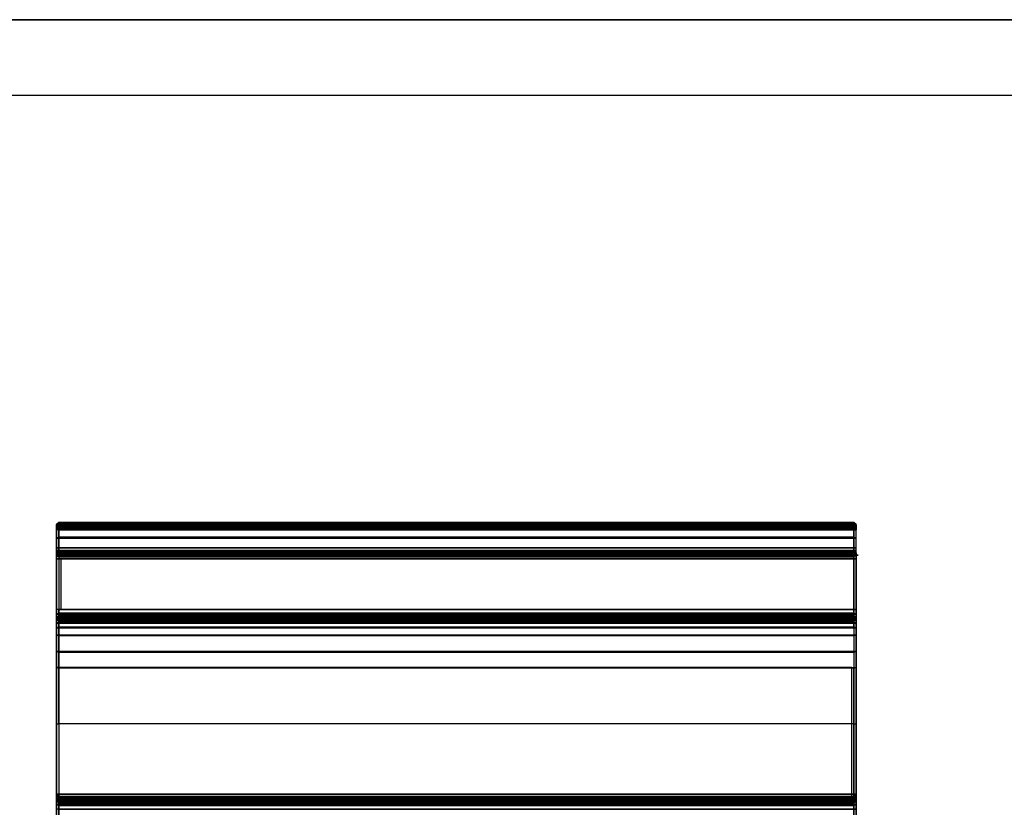
# Model space of a CAD drawing. Units: inches. Extents: x -2 to 130, y -6 to 78.
# Drawn here: x 73 to 75, y 34 to 36 of the extents above; entities that cross this region are included whole.
import ezdxf

# ---------------------------------------------------------------- set-up
doc = ezdxf.new("R2010")
doc.units = ezdxf.units.IN
doc.header["$MEASUREMENT"] = 0
for name, color, linetype in [('ELEC', 1, 'Continuous'), ('WKSURF', 6, 'Continuous'), ('WKSURF-LAM', 6, 'Continuous'), ('WKSURF-TOPEDGE', 6, 'Continuous')]:
    doc.layers.add(name, color=color, linetype=linetype)

# ---------------------------------------------------------------- blocks, each defined once
blk = doc.blocks.new('VFG144_0896F06_0P')
at = {"layer": 'ELEC'}
blk.add_line((39.0396, -3.25), (-35.3567, -3.25), dxfattribs=at)
blk = doc.blocks.new('VFGS34_4236L08_3T')
at = {"layer": 'WKSURF-LAM'}
for points, invisible_edges in [([(4.8702, 22.4575, 27.45), (0, 42, 27.45), (4.82, 22.27, 27.45)], 3), ([(5.0075, 22.5948, 27.45), (0, 42, 27.45), (4.8702, 22.4575, 27.45)], 3), ([(5.195, 22.645, 27.45), (0, 42, 27.45), (5.0075, 22.5948, 27.45)], 3), ([(0, 42, 27.45), (5.195, 22.645, 27.45), (6.235, 22.645, 27.45), (36, 42, 27.45)], 5), ([(0, 42, 27.45), (4.82, 22.27, 27.45), (4.82, 19.73, 27.45), (0, 0, 27.45)], 5), ([(4.8702, 22.4575, 28.51), (0, 42, 28.51), (4.82, 22.27, 28.51)], 3), ([(5.0075, 22.5948, 28.51), (0, 42, 28.51), (4.8702, 22.4575, 28.51)], 3), ([(5.195, 22.645, 28.51), (0, 42, 28.51), (5.0075, 22.5948, 28.51)], 3), ([(0, 42, 28.51), (5.195, 22.645, 28.51), (6.235, 22.645, 28.51), (36, 42, 28.51)], 5), ([(0, 42, 28.51), (4.82, 22.27, 28.51), (4.82, 19.73, 28.51), (0, 0, 28.51)], 5)]:
    blk.add_3dface(points, dxfattribs=dict(at, invisible_edges=invisible_edges))
at = {"layer": 'WKSURF-TOPEDGE'}
blk.add_3dface([(0, 0, 28.51), (0, 0, 27.45), (0, 42, 27.45), (0, 42, 28.51)], dxfattribs=at)
blk = doc.blocks.new('VFG290_3T')
at = {"layer": 'WKSURF'}
for points, invisible_edges in [([(36.7665, -1.3688, 26.4603), (36.7665, -1.4456, 26.4603), (36.7665, -1.4437, 26.4672), (36.7665, -1.3706, 26.4672)], 5), ([(36.7665, -1.3688, 26.4368), (36.7665, -1.4456, 26.4545), (36.7665, -1.4477, 26.4466), (36.7665, -1.3786, 26.4004)], 5), ([(36.7665, -1.3688, 26.4368), (36.7665, -1.4456, 26.4545), (36.7665, -1.4456, 26.4603), (36.7665, -1.3688, 26.4603)], 5), ([(36.7665, -1.3706, 26.4672), (36.7665, -1.4437, 26.4672), (36.7665, -1.4387, 26.4723), (36.7665, -1.3757, 26.4723)], 5), ([(36.7665, -1.3757, 26.4723), (36.7665, -1.4387, 26.4723), (36.7665, -1.4318, 26.4741), (36.7665, -1.3826, 26.4741)], 1), ([(36.7665, -1.3786, 26.4004), (36.7665, -1.4477, 26.4466), (36.7665, -1.4534, 26.4409), (36.7665, -1.4052, 26.3737)], 5), ([(38.9319, -1.3688, 26.4603), (38.9319, -1.4456, 26.4603), (38.9319, -1.4437, 26.4672), (38.9319, -1.3706, 26.4672)], 5), ([(38.9319, -1.3688, 26.4368), (38.9319, -1.4456, 26.4545), (38.9319, -1.4477, 26.4466), (38.9319, -1.3786, 26.4004)], 5), ([(38.9319, -1.3688, 26.4368), (38.9319, -1.4456, 26.4545), (38.9319, -1.4456, 26.4603), (38.9319, -1.3688, 26.4603)], 5), ([(38.9319, -1.3706, 26.4672), (38.9319, -1.4437, 26.4672), (38.9319, -1.4387, 26.4723), (38.9319, -1.3757, 26.4723)], 5), ([(38.9319, -1.3757, 26.4723), (38.9319, -1.4387, 26.4723), (38.9319, -1.4318, 26.4741), (38.9319, -1.3826, 26.4741)], 1), ([(38.9319, -1.3786, 26.4004), (38.9319, -1.4477, 26.4466), (38.9319, -1.4534, 26.4409), (38.9319, -1.4052, 26.3737)], 5), ([(36.7665, -1.4052, 26.3737), (36.7665, -1.4534, 26.4409), (36.7665, -1.4613, 26.4388), (36.7665, -1.4416, 26.3639)], 5), ([(38.9319, -1.4052, 26.3737), (38.9319, -1.4534, 26.4409), (38.9319, -1.4613, 26.4388), (38.9319, -1.4416, 26.3639)], 5), ([(36.7665, -1.5988, 26.4388), (36.7665, -1.6233, 26.3639), (36.7665, -1.4416, 26.3639), (36.7665, -1.4613, 26.4388)], 5), ([(38.9319, -1.5988, 26.4388), (38.9319, -1.6233, 26.3639), (38.9319, -1.4416, 26.3639), (38.9319, -1.4613, 26.4388)], 5), ([(36.7665, -1.6683, 26.3666), (36.7665, -1.6118, 26.4422), (36.7665, -1.5988, 26.4388), (36.7665, -1.6233, 26.3639)], 5), ([(38.9319, -1.6683, 26.3666), (38.9319, -1.6118, 26.4422), (38.9319, -1.5988, 26.4388), (38.9319, -1.6233, 26.3639)], 5), ([(36.7665, -1.7127, 26.3744), (36.7665, -1.6212, 26.4517), (36.7665, -1.6118, 26.4422), (36.7665, -1.6683, 26.3666)], 5), ([(36.7665, -1.7559, 26.3873), (36.7665, -1.6247, 26.4647), (36.7665, -1.6212, 26.4517), (36.7665, -1.7127, 26.3744)], 5), ([(36.7665, -1.6247, 26.6028), (36.7665, -2.105, 26.5144), (36.7665, -2.1098, 26.5173), (36.7665, -1.6276, 26.6166)], 5), ([(36.7665, -1.6247, 26.4647), (36.7665, -1.6247, 26.6028), (36.7665, -2.105, 26.5144), (36.7665, -1.7559, 26.3873)], 10), ([(38.9319, -1.7127, 26.3744), (38.9319, -1.6212, 26.4517), (38.9319, -1.6118, 26.4422), (38.9319, -1.6683, 26.3666)], 5), ([(38.9319, -1.7559, 26.3873), (38.9319, -1.6247, 26.4647), (38.9319, -1.6212, 26.4517), (38.9319, -1.7127, 26.3744)], 5), ([(38.9319, -1.6247, 26.6028), (38.9319, -2.105, 26.5144), (38.9319, -2.1098, 26.5173), (38.9319, -1.6276, 26.6166)], 5), ([(38.9319, -1.6247, 26.4647), (38.9319, -1.6247, 26.6028), (38.9319, -2.105, 26.5144), (38.9319, -1.7559, 26.3873)], 10), ([(36.7665, -1.6276, 26.6166), (36.7665, -2.1098, 26.5173), (36.7665, -2.1129, 26.5219), (36.7665, -1.636, 26.6279)], 5), ([(36.7665, -1.636, 26.6279), (36.7665, -2.1129, 26.5219), (36.7665, -2.1141, 26.5273), (36.7665, -1.6482, 26.6348)], 5), ([(36.7665, -2.1141, 26.6314), (36.7665, -2.1141, 26.6314), (36.7665, -2.1141, 26.5273), (36.7665, -1.6482, 26.6348)], 4), ([(36.7665, -1.6482, 26.6348), (36.7665, -2.0154, 26.7333), (36.7665, -2.1217, 26.6497), (36.7665, -2.1141, 26.6314)], 2), ([(38.9319, -1.6276, 26.6166), (38.9319, -2.1098, 26.5173), (38.9319, -2.1129, 26.5219), (38.9319, -1.636, 26.6279)], 5), ([(38.9319, -1.636, 26.6279), (38.9319, -2.1129, 26.5219), (38.9319, -2.1141, 26.5273), (38.9319, -1.6482, 26.6348)], 5), ([(38.9319, -2.1141, 26.6314), (38.9319, -2.1141, 26.6314), (38.9319, -2.1141, 26.5273), (38.9319, -1.6482, 26.6348)], 4), ([(38.9319, -2.14, 26.6573), (38.9319, -2.14, 26.6573), (38.9319, -2.329, 26.7925), (38.9319, -1.9085, 26.7021)], 10), ([(38.9319, -2.1175, 26.6443), (38.9319, -1.9085, 26.7021), (38.9319, -2.14, 26.6573)], 3), ([(36.7665, -2.14, 26.6573), (36.7665, -2.14, 26.6573), (36.7665, -2.329, 26.7925), (36.7665, -2.0154, 26.7333)], 10), ([(36.7665, -2.1217, 26.6497), (36.7665, -2.0154, 26.7333), (36.7665, -2.14, 26.6573)], 3)]:
    blk.add_3dface(points, dxfattribs=dict(at, invisible_edges=invisible_edges))
for points in [[(36.7666, -1.3688, 26.4603), (36.7725, -1.3629, 26.4603), (36.7725, -1.3655, 26.4702), (36.7666, -1.3706, 26.4672)], [(36.7725, -1.3629, 26.4368), (36.7666, -1.3688, 26.4368), (36.7666, -1.3688, 26.4603), (36.7725, -1.3629, 26.4603)], [(36.7666, -1.3688, 26.4368), (36.7725, -1.3629, 26.4368), (36.7725, -1.3734, 26.3974), (36.7666, -1.3786, 26.4004)], [(36.7666, -1.3706, 26.4672), (36.7725, -1.3655, 26.4702), (36.7725, -1.3727, 26.4774), (36.7666, -1.3757, 26.4723)], [(36.7666, -1.3786, 26.4004), (38.9319, -1.3786, 26.4004), (38.9319, -1.3688, 26.4368), (36.7666, -1.3688, 26.4368)], [(36.7666, -1.3688, 26.4603), (36.7666, -1.3688, 26.4368), (38.9319, -1.3688, 26.4368), (38.9319, -1.3688, 26.4603)], [(36.7666, -1.3688, 26.4603), (38.9319, -1.3688, 26.4603), (38.9319, -1.3706, 26.4672), (36.7666, -1.3706, 26.4672)], [(36.7666, -1.3706, 26.4672), (38.9319, -1.3706, 26.4672), (38.9319, -1.3757, 26.4723), (36.7666, -1.3757, 26.4723)], [(36.7666, -1.3757, 26.4723), (36.7725, -1.3727, 26.4774), (36.7725, -1.3826, 26.48), (36.7666, -1.3826, 26.4741)], [(36.7666, -1.3786, 26.4004), (36.7725, -1.3734, 26.3974), (36.7725, -1.4023, 26.3686), (36.7666, -1.4052, 26.3737)], [(36.7666, -1.3757, 26.4723), (38.9319, -1.3757, 26.4723), (38.9319, -1.3826, 26.4741), (36.7666, -1.3826, 26.4741)], [(36.7666, -1.4052, 26.3737), (38.9319, -1.4052, 26.3737), (38.9319, -1.3786, 26.4004), (36.7666, -1.3786, 26.4004)], [(36.7666, -1.3826, 26.4741), (36.7666, -1.4318, 26.4741), (38.9319, -1.4318, 26.4741), (38.9319, -1.3826, 26.4741)], [(36.7666, -1.4318, 26.4741), (36.7725, -1.4318, 26.48), (36.7725, -1.3826, 26.48), (36.7666, -1.3826, 26.4741)], [(36.7725, -1.3734, 26.3974), (38.926, -1.3734, 26.3974), (38.926, -1.3629, 26.4368), (36.7725, -1.3629, 26.4368)], [(36.7725, -1.3629, 26.4603), (36.7725, -1.3629, 26.4368), (38.926, -1.3629, 26.4368), (38.926, -1.3629, 26.4603)], [(38.926, -1.3629, 26.4603), (36.7725, -1.3629, 26.4603), (36.7725, -1.3655, 26.4702), (38.926, -1.3655, 26.4702)], [(38.926, -1.3655, 26.4702), (36.7725, -1.3655, 26.4702), (36.7725, -1.3727, 26.4774), (38.926, -1.3727, 26.4774)], [(38.926, -1.3727, 26.4774), (36.7725, -1.3727, 26.4774), (36.7725, -1.3826, 26.48), (38.926, -1.3826, 26.48)], [(36.7725, -1.4023, 26.3686), (38.926, -1.4023, 26.3686), (38.926, -1.3734, 26.3974), (36.7725, -1.3734, 26.3974)], [(36.7725, -1.3826, 26.48), (36.7725, -1.4318, 26.48), (38.926, -1.4318, 26.48), (38.926, -1.3826, 26.48)], [(38.9319, -1.3688, 26.4368), (38.926, -1.3629, 26.4368), (38.926, -1.3734, 26.3974), (38.9319, -1.3786, 26.4004)], [(38.9319, -1.3688, 26.4603), (38.926, -1.3629, 26.4603), (38.926, -1.3655, 26.4702), (38.9319, -1.3706, 26.4672)], [(38.9319, -1.3706, 26.4672), (38.926, -1.3655, 26.4702), (38.926, -1.3727, 26.4774), (38.9319, -1.3757, 26.4723)], [(38.9319, -1.3757, 26.4723), (38.926, -1.3727, 26.4774), (38.926, -1.3826, 26.48), (38.9319, -1.3826, 26.4741)], [(38.9319, -1.3786, 26.4004), (38.926, -1.3734, 26.3974), (38.926, -1.4023, 26.3686), (38.9319, -1.4052, 26.3737)], [(38.926, -1.4318, 26.48), (38.9319, -1.4318, 26.4741), (38.9319, -1.3826, 26.4741), (38.926, -1.3826, 26.48)], [(36.7666, -1.4052, 26.3737), (36.7725, -1.4023, 26.3686), (36.7725, -1.4416, 26.358), (36.7666, -1.4416, 26.3639)], [(36.7666, -1.4416, 26.3639), (38.9319, -1.4416, 26.3639), (38.9319, -1.4052, 26.3737), (36.7666, -1.4052, 26.3737)], [(36.7725, -1.4416, 26.358), (38.926, -1.4416, 26.358), (38.926, -1.4023, 26.3686), (36.7725, -1.4023, 26.3686)], [(38.9319, -1.4052, 26.3737), (38.926, -1.4023, 26.3686), (38.926, -1.4416, 26.358), (38.9319, -1.4416, 26.3639)], [(36.7666, -1.4387, 26.4723), (38.9319, -1.4387, 26.4723), (38.9319, -1.4318, 26.4741), (36.7666, -1.4318, 26.4741)], [(36.7725, -1.4416, 26.4774), (36.7666, -1.4387, 26.4723), (36.7666, -1.4318, 26.4741), (36.7725, -1.4318, 26.48)], [(36.7666, -1.4437, 26.4672), (38.9319, -1.4437, 26.4672), (38.9319, -1.4387, 26.4723), (36.7666, -1.4387, 26.4723)], [(36.7725, -1.4488, 26.4702), (36.7666, -1.4437, 26.4672), (36.7666, -1.4387, 26.4723), (36.7725, -1.4416, 26.4774)], [(38.926, -1.4416, 26.4774), (36.7725, -1.4416, 26.4774), (36.7725, -1.4318, 26.48), (38.926, -1.4318, 26.48)], [(36.7666, -1.4416, 26.3639), (36.7725, -1.4416, 26.358), (36.7725, -1.6233, 26.358), (36.7666, -1.6233, 26.3639)], [(36.7666, -1.4416, 26.3639), (36.7666, -1.6233, 26.3639), (38.9319, -1.6233, 26.3639), (38.9319, -1.4416, 26.3639)], [(36.7666, -1.4456, 26.4603), (38.9319, -1.4456, 26.4603), (38.9319, -1.4437, 26.4672), (36.7666, -1.4437, 26.4672)], [(36.7725, -1.4515, 26.4603), (36.7666, -1.4456, 26.4603), (36.7666, -1.4437, 26.4672), (36.7725, -1.4488, 26.4702)], [(38.9319, -1.4456, 26.4603), (38.9319, -1.4456, 26.4545), (36.7666, -1.4456, 26.4545), (36.7666, -1.4456, 26.4603)], [(36.7666, -1.4477, 26.4466), (38.9319, -1.4477, 26.4466), (38.9319, -1.4456, 26.4545), (36.7666, -1.4456, 26.4545)], [(36.7725, -1.4515, 26.4545), (36.7666, -1.4456, 26.4545), (36.7666, -1.4456, 26.4603), (36.7725, -1.4515, 26.4603)], [(36.7725, -1.4528, 26.4496), (36.7666, -1.4477, 26.4466), (36.7666, -1.4456, 26.4545), (36.7725, -1.4515, 26.4545)], [(36.7666, -1.4534, 26.4409), (38.9319, -1.4534, 26.4409), (38.9319, -1.4477, 26.4466), (36.7666, -1.4477, 26.4466)], [(36.7725, -1.4564, 26.446), (36.7666, -1.4534, 26.4409), (36.7666, -1.4477, 26.4466), (36.7725, -1.4528, 26.4496)], [(36.7666, -1.4613, 26.4388), (38.9319, -1.4613, 26.4388), (38.9319, -1.4534, 26.4409), (36.7666, -1.4534, 26.4409)], [(36.7725, -1.4613, 26.4447), (36.7666, -1.4613, 26.4388), (36.7666, -1.4534, 26.4409), (36.7725, -1.4564, 26.446)], [(36.7666, -1.5988, 26.4388), (36.7666, -1.4613, 26.4388), (36.7725, -1.4613, 26.4447), (36.7725, -1.5988, 26.4447)], [(36.7725, -1.4416, 26.358), (36.7725, -1.6233, 26.358), (38.926, -1.6233, 26.358), (38.926, -1.4416, 26.358)], [(38.926, -1.4488, 26.4702), (36.7725, -1.4488, 26.4702), (36.7725, -1.4416, 26.4774), (38.926, -1.4416, 26.4774)], [(38.926, -1.4515, 26.4603), (36.7725, -1.4515, 26.4603), (36.7725, -1.4488, 26.4702), (38.926, -1.4488, 26.4702)], [(38.9378, -1.4515, 26.4603), (38.9378, -1.4515, 26.4545), (36.7725, -1.4515, 26.4545), (36.7725, -1.4515, 26.4603)], [(36.7725, -1.4528, 26.4496), (38.926, -1.4528, 26.4496), (38.926, -1.4515, 26.4545), (36.7725, -1.4515, 26.4545)], [(36.7725, -1.4564, 26.446), (38.926, -1.4564, 26.446), (38.926, -1.4528, 26.4496), (36.7725, -1.4528, 26.4496)], [(36.7725, -1.4613, 26.4447), (38.926, -1.4613, 26.4447), (38.926, -1.4564, 26.446), (36.7725, -1.4564, 26.446)], [(38.926, -1.5988, 26.4447), (38.926, -1.4613, 26.4447), (36.7725, -1.4613, 26.4447), (36.7725, -1.5988, 26.4447)], [(38.9319, -1.5988, 26.4388), (38.9319, -1.4613, 26.4388), (36.7784, -1.4613, 26.4388), (36.7784, -1.5988, 26.4388)], [(38.926, -1.4416, 26.358), (38.926, -1.6233, 26.358), (38.9319, -1.6233, 26.3639), (38.9319, -1.4416, 26.3639)], [(38.9319, -1.4613, 26.4388), (38.9319, -1.5988, 26.4388), (38.926, -1.5988, 26.4447), (38.926, -1.4613, 26.4447)], [(36.7666, -1.6118, 26.4422), (38.9319, -1.6118, 26.4422), (38.9319, -1.5988, 26.4388), (36.7666, -1.5988, 26.4388)], [(36.7725, -1.5988, 26.4447), (36.7666, -1.5988, 26.4388), (36.7666, -1.6118, 26.4422), (36.7725, -1.6088, 26.4473)], [(38.926, -1.5988, 26.4447), (36.7725, -1.5988, 26.4447), (36.7725, -1.6088, 26.4473), (38.926, -1.6088, 26.4473)], [(38.926, -1.5988, 26.4447), (38.9319, -1.5988, 26.4388), (38.9319, -1.6118, 26.4422), (38.926, -1.6088, 26.4473)], [(36.7725, -1.6088, 26.4473), (36.7666, -1.6118, 26.4422), (36.7666, -1.6212, 26.4517), (36.7725, -1.6161, 26.4547)], [(36.7666, -1.6212, 26.4517), (38.9319, -1.6212, 26.4517), (38.9319, -1.6118, 26.4422), (36.7666, -1.6118, 26.4422)], [(36.7725, -1.6161, 26.4547), (36.7666, -1.6212, 26.4517), (36.7666, -1.6247, 26.4647), (36.7725, -1.6188, 26.4647)], [(36.7666, -1.6247, 26.4647), (36.7725, -1.6188, 26.4647), (36.7725, -1.6188, 26.6028), (36.7666, -1.6247, 26.6028)], [(36.7725, -1.6188, 26.6028), (36.7666, -1.6247, 26.6028), (36.7666, -1.6276, 26.6166), (36.7725, -1.6223, 26.619)], [(36.7666, -1.6247, 26.4647), (38.9319, -1.6247, 26.4647), (38.9319, -1.6212, 26.4517), (36.7666, -1.6212, 26.4517)], [(36.7725, -1.6223, 26.619), (36.7666, -1.6276, 26.6166), (36.7666, -1.636, 26.6279), (36.7725, -1.632, 26.6323)], [(38.9319, -1.6233, 26.3639), (36.7666, -1.6233, 26.3639), (36.7666, -1.6683, 26.3666), (38.9319, -1.6683, 26.3666)], [(36.7666, -1.6233, 26.3639), (36.7725, -1.6233, 26.358), (36.7725, -1.669, 26.3607), (36.7666, -1.6683, 26.3666)], [(36.7666, -1.6247, 26.4647), (38.9319, -1.6247, 26.4647), (38.9319, -1.6247, 26.6028), (36.7666, -1.6247, 26.6028)], [(38.9319, -1.6247, 26.6028), (36.7666, -1.6247, 26.6028), (36.7666, -1.6276, 26.6166), (38.9319, -1.6276, 26.6166)], [(38.926, -1.6088, 26.4473), (36.7725, -1.6088, 26.4473), (36.7725, -1.6161, 26.4547), (38.926, -1.6161, 26.4547)], [(38.926, -1.6161, 26.4547), (36.7725, -1.6161, 26.4547), (36.7725, -1.6188, 26.4647), (38.926, -1.6188, 26.4647)], [(36.7725, -1.6188, 26.4647), (36.7725, -1.6188, 26.6028), (38.926, -1.6188, 26.6028), (38.926, -1.6188, 26.4647)], [(36.7725, -1.6188, 26.6028), (38.926, -1.6188, 26.6028), (38.926, -1.6223, 26.619), (36.7725, -1.6223, 26.619)], [(36.7725, -1.6223, 26.619), (38.926, -1.6223, 26.619), (38.926, -1.632, 26.6323), (36.7725, -1.632, 26.6323)], [(36.7725, -1.6233, 26.358), (38.926, -1.6233, 26.358), (38.926, -1.669, 26.3607), (36.7725, -1.669, 26.3607)], [(38.926, -1.6088, 26.4473), (38.9319, -1.6118, 26.4422), (38.9319, -1.6212, 26.4517), (38.926, -1.6161, 26.4547)], [(38.926, -1.6161, 26.4547), (38.9319, -1.6212, 26.4517), (38.9319, -1.6247, 26.4647), (38.926, -1.6188, 26.4647)], [(38.926, -1.6188, 26.4647), (38.9319, -1.6247, 26.4647), (38.9319, -1.6247, 26.6028), (38.926, -1.6188, 26.6028)], [(38.926, -1.6188, 26.6028), (38.9319, -1.6247, 26.6028), (38.9319, -1.6276, 26.6166), (38.926, -1.6223, 26.619)], [(38.926, -1.6223, 26.619), (38.9319, -1.6276, 26.6166), (38.9319, -1.636, 26.6279), (38.926, -1.632, 26.6323)], [(38.9319, -1.6233, 26.3639), (38.926, -1.6233, 26.358), (38.926, -1.669, 26.3607), (38.9319, -1.6683, 26.3666)], [(38.9319, -1.6276, 26.6166), (36.7666, -1.6276, 26.6166), (36.7666, -1.636, 26.6279), (38.9319, -1.636, 26.6279)], [(36.7725, -1.632, 26.6323), (36.7666, -1.636, 26.6279), (36.7666, -1.6482, 26.6348), (36.7725, -1.6464, 26.6404)], [(38.9319, -1.636, 26.6279), (36.7666, -1.636, 26.6279), (36.7666, -1.6482, 26.6348), (38.9319, -1.6482, 26.6348)], [(36.7725, -1.909, 26.7142), (36.7725, -1.6464, 26.6404), (36.7666, -1.6482, 26.6348), (36.7666, -1.9087, 26.7047)], [(38.9319, -1.6482, 26.6348), (36.7666, -1.6482, 26.6348), (36.7666, -2.0995, 26.7514), (38.9319, -2.0995, 26.7514)], [(36.7666, -1.6482, 26.6348), (36.7666, -1.9087, 26.7047), (36.7666, -1.9085, 26.7021)], [(36.7725, -1.632, 26.6323), (38.926, -1.632, 26.6323), (38.926, -1.6464, 26.6404), (36.7725, -1.6464, 26.6404)], [(36.7725, -1.909, 26.7142), (36.7725, -1.6464, 26.6404), (38.926, -1.6464, 26.6404), (38.926, -1.909, 26.7142)], [(38.926, -1.632, 26.6323), (38.9319, -1.636, 26.6279), (38.9319, -1.6482, 26.6348), (38.926, -1.6464, 26.6404)], [(38.9319, -1.9087, 26.7047), (38.9319, -1.6482, 26.6348), (38.926, -1.6464, 26.6404), (38.926, -1.909, 26.7142)], [(38.9319, -1.9085, 26.7021), (38.9319, -1.9085, 26.7021), (38.9319, -1.9087, 26.7047), (38.9319, -1.6482, 26.6348)], [(38.9319, -2.1175, 26.6443), (38.9319, -2.1141, 26.6314), (38.9319, -1.6482, 26.6348), (38.9319, -1.9085, 26.7021)], [(38.9319, -1.6683, 26.3666), (36.7666, -1.6683, 26.3666), (36.7666, -1.7127, 26.3744), (38.9319, -1.7127, 26.3744)], [(36.7666, -1.6683, 26.3666), (36.7725, -1.669, 26.3607), (36.7725, -1.7141, 26.3687), (36.7666, -1.7127, 26.3744)], [(36.7725, -1.669, 26.3607), (38.926, -1.669, 26.3607), (38.926, -1.7141, 26.3687), (36.7725, -1.7141, 26.3687)], [(38.9319, -1.6683, 26.3666), (38.926, -1.669, 26.3607), (38.926, -1.7141, 26.3687), (38.9319, -1.7127, 26.3744)], [(38.9319, -1.7127, 26.3744), (36.7666, -1.7127, 26.3744), (36.7666, -1.7559, 26.3873), (38.9319, -1.7559, 26.3873)], [(36.7666, -1.7127, 26.3744), (36.7725, -1.7141, 26.3687), (36.7725, -1.7579, 26.3818), (36.7666, -1.7559, 26.3873)], [(36.7725, -1.7141, 26.3687), (38.926, -1.7141, 26.3687), (38.926, -1.7579, 26.3818), (36.7725, -1.7579, 26.3818)], [(38.9319, -1.7127, 26.3744), (38.926, -1.7141, 26.3687), (38.926, -1.7579, 26.3818), (38.9319, -1.7559, 26.3873)], [(38.9201, -1.7559, 26.3873), (36.7666, -1.7559, 26.3873), (36.7666, -2.105, 26.5144), (38.9201, -2.105, 26.5144)], [(36.7666, -1.7559, 26.3873), (36.7725, -1.7579, 26.3818), (36.7725, -2.107, 26.5088), (36.7666, -2.105, 26.5144)], [(38.926, -1.7579, 26.3818), (36.7725, -1.7579, 26.3818), (36.7725, -2.107, 26.5088), (38.926, -2.107, 26.5088)], [(38.9319, -1.7559, 26.3873), (38.926, -1.7579, 26.3818), (38.926, -2.107, 26.5088), (38.9319, -2.105, 26.5144)], [(36.7666, -2.0995, 26.7514), (36.7666, -1.9087, 26.7047), (36.7666, -1.9085, 26.7021), (36.7666, -2.0999, 26.7432)], [(36.7666, -2.0995, 26.7514), (36.7666, -1.9087, 26.7047), (36.7725, -1.909, 26.7142), (36.7725, -2.1049, 26.7566)], [(38.926, -2.1898, 26.775), (38.926, -1.909, 26.7142), (36.7725, -1.909, 26.7142), (36.7725, -2.1898, 26.775)], [(38.926, -2.1049, 26.7566), (38.926, -1.909, 26.7142), (38.9319, -1.9087, 26.7047), (38.9319, -2.0995, 26.7514)], [(38.9319, -1.9085, 26.7021), (38.9319, -2.0995, 26.7514), (38.9319, -2.1188, 26.7473), (38.9319, -1.9085, 26.7021)], [(38.9319, -2.0999, 26.7432), (38.9319, -1.9085, 26.7021), (38.9319, -1.9087, 26.7047), (38.9319, -2.0995, 26.7514)], [(38.9319, -2.0995, 26.7514), (36.7666, -2.0995, 26.7514), (36.7666, -2.5603, 26.8219), (38.9319, -2.5603, 26.8219)], [(36.7725, -2.1898, 26.775), (36.7725, -2.1049, 26.7566), (36.7666, -2.0995, 26.7514), (36.7666, -2.329, 26.7925)], [(36.7666, -2.0995, 26.7514), (36.7666, -2.1188, 26.7473), (36.7666, -2.329, 26.7925), (36.7666, -2.0995, 26.7514)], [(36.7666, -2.105, 26.5144), (38.9319, -2.105, 26.5144), (38.9319, -2.1098, 26.5173), (36.7666, -2.1098, 26.5173)], [(36.7725, -2.107, 26.5088), (36.7666, -2.105, 26.5144), (36.7666, -2.1098, 26.5173), (36.7725, -2.1138, 26.513)], [(38.9319, -2.329, 26.7925), (38.9319, -2.0995, 26.7514), (38.926, -2.1049, 26.7566), (38.926, -2.1898, 26.775)], [(38.9319, -2.105, 26.5144), (38.926, -2.107, 26.5088), (38.926, -2.1138, 26.513), (38.9319, -2.1098, 26.5173)], [(38.9319, -2.0995, 26.7514), (38.9319, -2.329, 26.7925), (38.9319, -2.1188, 26.7473), (38.9319, -2.0995, 26.7514)], [(36.7666, -2.1098, 26.5173), (38.9319, -2.1098, 26.5173), (38.9319, -2.1129, 26.5219), (36.7666, -2.1129, 26.5219)], [(36.7725, -2.1138, 26.513), (36.7666, -2.1098, 26.5173), (36.7666, -2.1129, 26.5219), (36.7725, -2.1184, 26.5195)], [(36.7666, -2.1129, 26.5219), (38.9319, -2.1129, 26.5219), (38.9319, -2.1141, 26.5273), (36.7666, -2.1141, 26.5273)], [(36.7725, -2.1184, 26.5195), (36.7666, -2.1129, 26.5219), (36.7666, -2.1141, 26.5273), (36.7725, -2.12, 26.5273)], [(36.7666, -2.1141, 26.6314), (38.9319, -2.1141, 26.6314), (38.9319, -2.1175, 26.6443), (36.7666, -2.1175, 26.6443)], [(36.7666, -2.1141, 26.6314), (36.7666, -2.1141, 26.5273), (38.9319, -2.1141, 26.5273), (38.9319, -2.1141, 26.6314)], [(36.7666, -2.1141, 26.6314), (36.7725, -2.12, 26.6314), (36.7725, -2.1227, 26.6414), (36.7666, -2.1175, 26.6443)], [(36.7725, -2.12, 26.5273), (36.7666, -2.1141, 26.5273), (36.7666, -2.1141, 26.6314), (36.7725, -2.12, 26.6314)], [(36.7666, -2.1175, 26.6443), (38.9319, -2.1175, 26.6443), (38.9319, -2.127, 26.6538), (36.7666, -2.127, 26.6538)], [(36.7666, -2.1175, 26.6443), (36.7725, -2.1227, 26.6414), (36.7725, -2.13, 26.6487), (36.7666, -2.127, 26.6538)], [(36.7666, -2.127, 26.6538), (38.9319, -2.127, 26.6538), (38.9319, -2.14, 26.6573), (36.7666, -2.14, 26.6573)], [(36.7666, -2.127, 26.6538), (36.7725, -2.13, 26.6487), (36.7725, -2.14, 26.6514), (36.7666, -2.14, 26.6573)], [(38.926, -2.107, 26.5088), (36.7725, -2.107, 26.5088), (36.7725, -2.1138, 26.513), (38.926, -2.1138, 26.513)], [(38.926, -2.1138, 26.513), (36.7725, -2.1138, 26.513), (36.7725, -2.1184, 26.5195), (38.926, -2.1184, 26.5195)], [(38.926, -2.1184, 26.5195), (36.7725, -2.1184, 26.5195), (36.7725, -2.12, 26.5273), (38.926, -2.12, 26.5273)], [(38.926, -2.12, 26.6314), (36.7725, -2.12, 26.6314), (36.7725, -2.1227, 26.6414), (38.926, -2.1227, 26.6414)], [(36.7725, -2.12, 26.6314), (36.7725, -2.12, 26.5273), (38.926, -2.12, 26.5273), (38.926, -2.12, 26.6314)], [(38.926, -2.1227, 26.6414), (36.7725, -2.1227, 26.6414), (36.7725, -2.13, 26.6487), (38.926, -2.13, 26.6487)], [(38.926, -2.13, 26.6487), (36.7725, -2.13, 26.6487), (36.7725, -2.14, 26.6514), (38.926, -2.14, 26.6514)], [(38.9319, -2.1098, 26.5173), (38.926, -2.1138, 26.513), (38.926, -2.1184, 26.5195), (38.9319, -2.1129, 26.5219)], [(38.9319, -2.1129, 26.5219), (38.926, -2.1184, 26.5195), (38.926, -2.12, 26.5273), (38.9319, -2.1141, 26.5273)], [(38.9319, -2.1141, 26.6314), (38.926, -2.12, 26.6314), (38.926, -2.1227, 26.6414), (38.9319, -2.1175, 26.6443)], [(38.926, -2.12, 26.5273), (38.9319, -2.1141, 26.5273), (38.9319, -2.1141, 26.6314), (38.926, -2.12, 26.6314)], [(38.9319, -2.1175, 26.6443), (38.926, -2.1227, 26.6414), (38.926, -2.13, 26.6487), (38.9319, -2.127, 26.6538)], [(38.9319, -2.127, 26.6538), (38.926, -2.13, 26.6487), (38.926, -2.14, 26.6514), (38.9319, -2.14, 26.6573)]]:
    blk.add_3dface(points, dxfattribs=at)

msp = doc.modelspace()

# ---------------------------------------------------------------- block references
for name, p in [('VFG144_0896F06_0P', (57.9507, 39.0447)), ('VFG290_3T', (36, 36))]:
    msp.add_blockref(name, p)
at = {"rotation": 270}
msp.add_blockref('VFGS34_4236L08_3T', (36, 36), dxfattribs=at)

doc.saveas('drawing.dxf')
